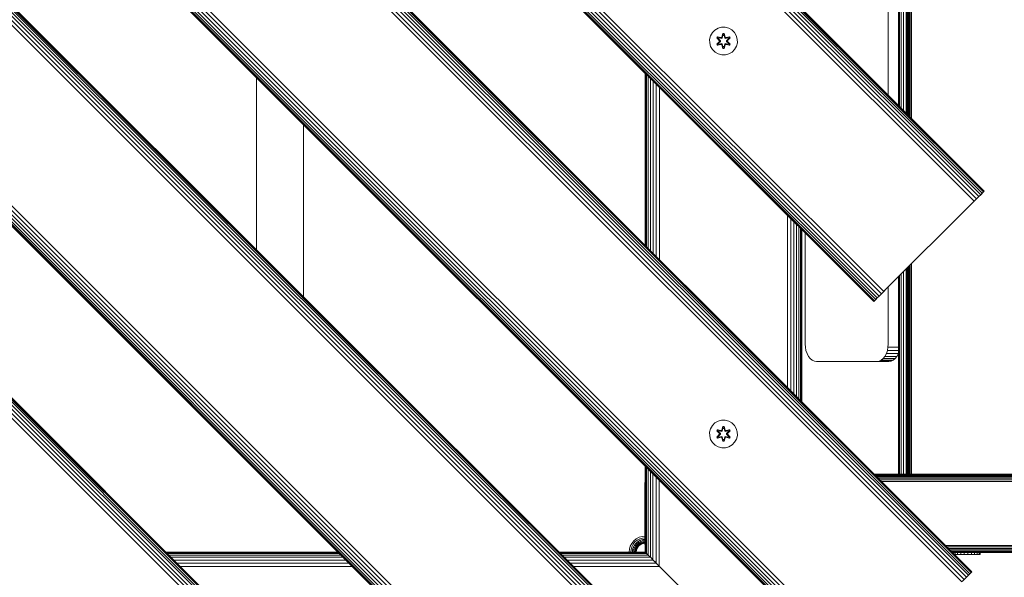
# Model space of a CAD drawing. Units: millimetres. Extents: x -1215 to 578302, y -3328 to 596964.
# Drawn here: x 2862 to 3429, y -1259 to -938 of the extents above; entities that cross this region are included whole.
import ezdxf

# ---------------------------------------------------------------- set-up
doc = ezdxf.new("R2010")
doc.units = ezdxf.units.MM
doc.layers.add('Контур', color=7, linetype='Continuous', lineweight=15)

msp = doc.modelspace()

# ---------------------------------------------------------------- linework, layer by layer
at = {"layer": 'Контур'}
for p, q in [((2705.759, -334.2), (3412.866, -1041.307)), ((2707.026, -332.933), (3414.133, -1040.04)), ((2708.157, -331.803), (3415.264, -1038.91)), ((2709.076, -330.884), (3416.182, -1037.991)), ((2709.732, -330.228), (3416.838, -1037.335)), ((2710.11, -329.85), (3417.217, -1036.957)), ((2710.228, -329.731), (3417.335, -1036.838)), ((2488.954, -338.874), (3408.193, -1258.113)), ((2489.873, -337.956), (3409.111, -1257.195)), ((2490.529, -337.3), (3409.768, -1256.539)), ((2490.907, -336.921), (3410.147, -1256.16)), ((2491.025, -336.803), (3410.264, -1256.042)), ((2704.443, -335.516), (3411.55, -1042.623)), ((2485.241, -342.588), (3404.48, -1261.827)), ((2486.556, -341.271), (3405.796, -1260.51)), ((2487.824, -340.005), (3407.062, -1259.244)), ((2649.79, -390.17), (3356.897, -1097.276)), ((2651.057, -388.903), (3358.164, -1096.01)), ((2652.373, -387.587), (3359.48, -1094.693)), ((2431.854, -395.975), (3351.093, -1315.213)), ((2433.17, -394.658), (3352.409, -1313.898)), ((3353.695, -1100.478), (2646.588, -393.371)), ((2646.707, -393.253), (3353.814, -1100.36)), ((2647.085, -392.875), (3354.192, -1099.982)), ((2647.741, -392.218), (3354.848, -1099.325)), ((2648.66, -391.3), (3355.767, -1098.407)), ((3346.625, -1319.682), (2427.385, -400.443)), ((2427.504, -400.325), (3346.742, -1319.564)), ((2427.882, -399.946), (3347.12, -1319.186)), ((2428.538, -399.29), (3347.777, -1318.529)), ((2429.457, -398.371), (3348.695, -1317.611)), ((2430.587, -397.241), (3349.827, -1316.48)), ((2374.686, -453.141), (3293.925, -1372.38)), ((2375.817, -452.011), (3295.056, -1371.249)), ((2376.736, -451.092), (3295.974, -1370.331)), ((2377.391, -450.436), (3296.63, -1369.675)), ((2377.77, -450.058), (3297.008, -1369.296)), ((2377.888, -449.939), (3297.127, -1369.178)), ((2372.103, -455.724), (3291.343, -1374.963)), ((2373.419, -454.408), (3292.659, -1373.647)), ((2318.717, -509.111), (3237.955, -1428.349)), ((2320.033, -507.795), (3239.271, -1427.034)), ((2314.248, -513.58), (3233.488, -1432.818)), ((2314.367, -513.461), (3233.605, -1432.7)), ((2314.745, -513.083), (3233.983, -1432.322)), ((2315.4, -512.427), (3234.64, -1431.666)), ((2316.32, -511.508), (3235.558, -1430.747)), ((2317.45, -510.378), (3236.688, -1429.616)), ((2366.348, -673.611), (3073.455, -1380.718)), ((2367.615, -672.345), (3074.722, -1379.452)), ((2368.745, -671.214), (3075.852, -1378.321)), ((2369.664, -670.296), (3076.77, -1377.402)), ((2370.32, -669.64), (3077.427, -1376.746)), ((2370.698, -669.261), (3077.805, -1376.368)), ((2370.817, -669.143), (3077.924, -1376.25)), ((2365.032, -674.928), (3072.139, -1382.034)), ((3375.427, -866.614), (3375.454, -994.957)), ((3369.54, -872.501), (3369.54, -989.043)), ((3370.839, -871.202), (3370.839, -990.342)), ((3372.438, -869.603), (3372.438, -991.941)), ((3372.91, -992.413), (3372.91, -869.131)), ((3372.948, -992.451), (3372.952, -869.09)), ((3373.157, -868.884), (3373.172, -992.675)), ((3373.406, -868.635), (3373.409, -992.912)), ((3373.727, -868.314), (3373.701, -993.204)), ((3373.861, -868.18), (3373.891, -993.394)), ((3374.274, -867.767), (3374.276, -993.779)), ((3374.73, -867.311), (3374.699, -994.202)), ((3367.91, -987.413), (3367.91, -874.131)), ((3368.077, -873.964), (3368.077, -987.58)), ((3368.612, -873.429), (3368.612, -988.115)), ((3362.035, -981.538), (3362.035, -880.007)), ((3259.824, -947.425), (3260.856, -945.601)), ((3260.856, -945.601), (3262.324, -944.107)), ((3262.324, -944.107), (3264.13, -943.044)), ((3264.13, -943.044), (3266.149, -942.483)), ((3266.149, -942.483), (3268.244, -942.465)), ((3266.92, -946.173), (3266.265, -948.27)), ((3267.604, -946.172), (3266.92, -946.173)), ((3266.952, -946.326), (3266.92, -946.173)), ((3267.577, -946.326), (3267.604, -946.172)), ((3268.259, -948.266), (3267.604, -946.172)), ((3268.244, -942.465), (3270.272, -942.99)), ((3270.272, -942.99), (3272.096, -944.021)), ((3272.096, -944.021), (3273.59, -945.49)), ((3273.59, -945.49), (3274.653, -947.295)), ((3259.299, -949.453), (3259.824, -947.425)), ((3259.318, -951.548), (3259.299, -949.453)), ((3259.318, -951.548), (3259.878, -953.567)), ((3263.745, -948.009), (3263.405, -948.602)), ((3263.405, -948.602), (3264.893, -950.218)), ((3263.554, -948.651), (3263.405, -948.602)), ((3264.894, -950.653), (3263.408, -952.269)), ((3263.866, -948.109), (3263.554, -948.651)), ((3265.09, -950.251), (3263.554, -948.651)), ((3263.554, -948.651), (3264.893, -950.218)), ((3263.554, -948.651), (3263.638, -948.689)), ((3263.555, -952.214), (3265.09, -950.611)), ((3263.555, -952.214), (3264.894, -950.653)), ((3263.942, -948.161), (3263.638, -948.689)), ((3264.392, -949.119), (3263.638, -948.689)), ((3265.09, -950.251), (3263.638, -948.689)), ((3265.09, -950.611), (3263.638, -952.175)), ((3264.392, -951.744), (3263.638, -952.175)), ((3265.888, -948.488), (3263.745, -948.009)), ((3263.866, -948.109), (3263.745, -948.009)), ((3263.866, -948.109), (3265.888, -948.488)), ((3263.866, -948.109), (3266.022, -948.638)), ((3263.866, -948.109), (3263.942, -948.161)), ((3264.692, -948.599), (3263.942, -948.161)), ((3266.022, -948.638), (3263.942, -948.161)), ((3265.441, -950.251), (3264.392, -949.119)), ((3264.413, -949.131), (3264.392, -949.119)), ((3264.392, -951.744), (3265.441, -950.612)), ((3264.392, -951.744), (3264.413, -951.731)), ((3264.413, -949.131), (3264.713, -948.611)), ((3265.451, -950.251), (3264.413, -949.131)), ((3265.451, -950.612), (3264.413, -951.731)), ((3264.713, -952.252), (3264.413, -951.731)), ((3264.692, -948.599), (3266.198, -948.942)), ((3264.692, -948.599), (3264.713, -948.611)), ((3266.202, -948.949), (3264.713, -948.611)), ((3265.09, -950.251), (3265.09, -950.611)), ((3265.09, -950.251), (3265.122, -950.251)), ((3265.09, -950.611), (3265.122, -950.611)), ((3265.441, -950.251), (3265.122, -950.251)), ((3265.441, -950.612), (3265.122, -950.611)), ((3265.441, -950.251), (3265.441, -950.612)), ((3265.451, -950.251), (3265.441, -950.251)), ((3265.451, -950.612), (3265.441, -950.612)), ((3265.451, -950.251), (3265.451, -950.612)), ((3266.334, -948.458), (3266.022, -948.638)), ((3266.022, -948.638), (3266.038, -948.666)), ((3266.198, -948.942), (3266.038, -948.666)), ((3266.509, -948.761), (3266.198, -948.942)), ((3266.202, -948.949), (3266.198, -948.942)), ((3266.202, -948.949), (3266.514, -948.769)), ((3266.952, -946.326), (3266.265, -948.27)), ((3266.334, -948.458), (3266.952, -946.326)), ((3266.334, -948.458), (3266.961, -946.416)), ((3266.334, -948.458), (3266.35, -948.486)), ((3266.509, -948.761), (3266.35, -948.486)), ((3266.509, -948.761), (3266.969, -947.247)), ((3266.509, -948.761), (3266.514, -948.769)), ((3266.514, -948.769), (3266.969, -947.27)), ((3267.577, -946.326), (3266.952, -946.326)), ((3266.952, -946.326), (3266.961, -946.416)), ((3267.57, -946.415), (3266.961, -946.416)), ((3266.969, -947.247), (3266.961, -946.416)), ((3266.969, -947.27), (3266.969, -947.247)), ((3267.562, -947.27), (3266.969, -947.27)), ((3267.562, -947.247), (3267.57, -946.415)), ((3267.562, -947.247), (3268.023, -948.761)), ((3267.562, -947.27), (3267.562, -947.247)), ((3267.562, -947.27), (3268.018, -948.769)), ((3267.577, -946.326), (3267.57, -946.415)), ((3268.197, -948.458), (3267.57, -946.415)), ((3267.577, -946.326), (3268.259, -948.266)), ((3267.577, -946.326), (3268.197, -948.458)), ((3268.018, -948.769), (3268.023, -948.761)), ((3268.018, -948.769), (3268.329, -948.949)), ((3268.023, -948.761), (3268.181, -948.486)), ((3268.334, -948.942), (3268.023, -948.761)), ((3268.197, -948.458), (3268.181, -948.486)), ((3268.51, -948.638), (3268.197, -948.458)), ((3268.329, -948.949), (3269.818, -948.611)), ((3268.334, -948.942), (3268.329, -948.949)), ((3268.334, -948.942), (3269.839, -948.599)), ((3268.334, -948.942), (3268.494, -948.666)), ((3268.51, -948.638), (3268.494, -948.666)), ((3268.51, -948.638), (3270.664, -948.107)), ((3268.51, -948.638), (3270.59, -948.16)), ((3270.781, -948.002), (3268.638, -948.483)), ((3270.664, -948.107), (3268.638, -948.483)), ((3270.119, -949.131), (3269.081, -950.251)), ((3269.081, -950.251), (3269.081, -950.612)), ((3269.081, -950.251), (3269.091, -950.251)), ((3269.091, -950.612), (3269.081, -950.612)), ((3269.081, -950.612), (3270.119, -951.731)), ((3270.139, -949.119), (3269.091, -950.251)), ((3269.091, -950.612), (3269.091, -950.251)), ((3269.091, -950.251), (3269.409, -950.251)), ((3269.091, -950.612), (3269.409, -950.611)), ((3269.091, -950.612), (3270.139, -951.744)), ((3269.441, -950.251), (3269.409, -950.251)), ((3269.441, -950.611), (3269.409, -950.611)), ((3270.977, -948.649), (3269.441, -950.251)), ((3269.441, -950.251), (3270.894, -948.688)), ((3269.441, -950.611), (3269.441, -950.251)), ((3269.441, -950.611), (3270.978, -952.212)), ((3269.441, -950.611), (3270.894, -952.174)), ((3269.638, -950.21), (3271.123, -948.594)), ((3270.977, -948.649), (3269.638, -950.21)), ((3271.127, -952.261), (3269.639, -950.645)), ((3270.978, -952.212), (3269.639, -950.645)), ((3269.818, -948.611), (3269.839, -948.599)), ((3270.119, -949.131), (3269.818, -948.611)), ((3269.818, -952.252), (3270.119, -951.731)), ((3269.839, -948.599), (3270.59, -948.16)), ((3270.119, -949.131), (3270.139, -949.119)), ((3270.119, -951.731), (3270.139, -951.744)), ((3270.139, -949.119), (3270.894, -948.688)), ((3270.139, -951.744), (3270.894, -952.174)), ((3270.664, -948.107), (3270.59, -948.16)), ((3270.894, -948.688), (3270.59, -948.16)), ((3270.664, -948.107), (3270.781, -948.002)), ((3270.977, -948.649), (3270.664, -948.107)), ((3271.123, -948.594), (3270.781, -948.002)), ((3270.977, -948.649), (3270.894, -948.688)), ((3270.977, -948.649), (3271.123, -948.594)), ((3274.653, -947.295), (3275.214, -949.314)), ((3275.232, -951.41), (3274.707, -953.438)), ((3275.214, -949.314), (3275.232, -951.41)), ((3260.941, -955.373), (3259.878, -953.567)), ((3262.435, -956.841), (3260.941, -955.373)), ((3264.259, -957.873), (3262.435, -956.841)), ((3263.555, -952.214), (3263.408, -952.269)), ((3263.408, -952.269), (3263.75, -952.861)), ((3263.555, -952.214), (3263.638, -952.175)), ((3263.555, -952.214), (3263.867, -952.756)), ((3263.638, -952.175), (3263.942, -952.703)), ((3263.75, -952.861), (3265.894, -952.38)), ((3263.867, -952.756), (3263.75, -952.861)), ((3266.022, -952.225), (3263.867, -952.756)), ((3263.867, -952.756), (3265.894, -952.38)), ((3263.867, -952.756), (3263.942, -952.703)), ((3266.022, -952.225), (3263.942, -952.703)), ((3264.692, -952.264), (3263.942, -952.703)), ((3266.198, -951.921), (3264.692, -952.264)), ((3264.713, -952.252), (3264.692, -952.264)), ((3264.713, -952.252), (3266.202, -951.913)), ((3266.022, -952.225), (3266.038, -952.197)), ((3266.022, -952.225), (3266.334, -952.405)), ((3266.198, -951.921), (3266.038, -952.197)), ((3266.198, -951.921), (3266.202, -951.913)), ((3266.198, -951.921), (3266.509, -952.102)), ((3266.514, -952.094), (3266.202, -951.913)), ((3266.272, -952.596), (3266.928, -954.691)), ((3266.954, -954.537), (3266.272, -952.596)), ((3266.334, -952.405), (3266.35, -952.377)), ((3266.954, -954.537), (3266.334, -952.405)), ((3266.334, -952.405), (3266.962, -954.448)), ((3266.509, -952.102), (3266.35, -952.377)), ((3266.514, -952.094), (3266.509, -952.102)), ((3266.969, -953.616), (3266.509, -952.102)), ((3266.969, -953.592), (3266.514, -952.094)), ((3266.954, -954.537), (3266.928, -954.691)), ((3266.928, -954.691), (3267.611, -954.69)), ((3266.954, -954.537), (3266.962, -954.448)), ((3266.954, -954.537), (3267.579, -954.537)), ((3266.969, -953.616), (3266.962, -954.448)), ((3266.962, -954.448), (3267.571, -954.447)), ((3266.969, -953.592), (3266.969, -953.616)), ((3266.969, -953.592), (3267.562, -953.592)), ((3268.018, -952.094), (3267.562, -953.592)), ((3268.023, -952.102), (3267.562, -953.616)), ((3267.562, -953.592), (3267.562, -953.616)), ((3267.562, -953.616), (3267.571, -954.447)), ((3268.197, -952.405), (3267.571, -954.447)), ((3267.579, -954.537), (3267.571, -954.447)), ((3268.197, -952.405), (3267.579, -954.537)), ((3267.579, -954.537), (3268.267, -952.593)), ((3267.579, -954.537), (3267.611, -954.69)), ((3267.611, -954.69), (3268.267, -952.593)), ((3268.329, -951.913), (3268.018, -952.094)), ((3268.023, -952.102), (3268.018, -952.094)), ((3268.023, -952.102), (3268.334, -951.921)), ((3268.023, -952.102), (3268.181, -952.377)), ((3268.197, -952.405), (3268.181, -952.377)), ((3268.197, -952.405), (3268.51, -952.225)), ((3268.329, -951.913), (3268.334, -951.921)), ((3269.818, -952.252), (3268.329, -951.913)), ((3268.334, -951.921), (3268.494, -952.197)), ((3269.839, -952.264), (3268.334, -951.921)), ((3268.51, -952.225), (3268.494, -952.197)), ((3270.665, -952.754), (3268.51, -952.225)), ((3268.51, -952.225), (3270.59, -952.701)), ((3270.786, -952.854), (3268.644, -952.375)), ((3270.665, -952.754), (3268.644, -952.375)), ((3269.818, -952.252), (3269.839, -952.264)), ((3269.839, -952.264), (3270.59, -952.701)), ((3272.207, -956.756), (3270.402, -957.819)), ((3270.59, -952.701), (3270.894, -952.174)), ((3270.665, -952.754), (3270.59, -952.701)), ((3270.665, -952.754), (3270.978, -952.212)), ((3270.665, -952.754), (3270.786, -952.854)), ((3270.786, -952.854), (3271.127, -952.261)), ((3270.978, -952.212), (3270.894, -952.174)), ((3270.978, -952.212), (3271.127, -952.261)), ((3273.676, -955.262), (3272.207, -956.756)), ((3274.707, -953.438), (3273.676, -955.262)), ((3266.288, -958.398), (3264.259, -957.873)), ((3268.383, -958.379), (3266.288, -958.398)), ((3270.402, -957.819), (3268.383, -958.379)), ((2998.58, -971.638), (2998.58, -1070.632)), ((3222.256, -969.039), (3222.256, -1068.034)), ((3222.439, -1068.217), (3222.436, -969.219)), ((3223.003, -1068.781), (3222.995, -969.778)), ((3223.935, -1069.714), (3223.926, -970.71)), ((3225.184, -1070.963), (3225.184, -971.968)), ((3226.709, -1072.487), (3226.722, -973.505)), ((3228.464, -1074.243), (3228.484, -975.267)), ((3230.351, -1076.129), (3230.366, -977.149)), ((3025.58, -1097.632), (3025.58, -998.637)), ((3417.335, -1036.838), (3417.217, -1036.957)), ((3411.55, -1042.623), (3414.133, -1040.04)), ((3411.55, -1042.623), (3412.866, -1041.307)), ((3412.866, -1041.307), (3414.133, -1040.04)), ((3414.133, -1040.04), (3415.264, -1038.91)), ((3415.264, -1038.91), (3416.838, -1037.335)), ((3415.264, -1038.91), (3416.182, -1037.991)), ((3416.182, -1037.991), (3416.838, -1037.335)), ((3416.838, -1037.335), (3417.217, -1036.957)), ((3410.264, -1043.91), (3360.767, -1093.407)), ((3410.264, -1043.91), (3411.55, -1042.623)), ((3304.076, -1149.854), (3304.076, -1050.859)), ((3305.936, -1151.715), (3305.936, -1052.72)), ((3307.728, -1153.507), (3307.728, -1054.512)), ((3309.327, -1155.106), (3309.327, -1056.111)), ((3310.626, -1156.405), (3310.626, -1057.41)), ((3311.554, -1157.333), (3311.554, -1058.337)), ((3312.089, -1157.867), (3312.089, -1058.872)), ((3312.256, -1158.034), (3312.256, -1059.039)), ((3314.292, -1124.947), (3314.292, -1061.075)), ((3372.438, -1081.736), (3372.438, -1199.947)), ((3372.91, -1199.947), (3372.91, -1081.263)), ((3372.942, -1199.947), (3372.946, -1081.228)), ((3373.183, -1080.991), (3373.197, -1199.947)), ((3373.411, -1080.763), (3373.413, -1199.947)), ((3373.683, -1080.49), (3373.659, -1199.947)), ((3373.912, -1080.262), (3373.94, -1199.947)), ((3374.278, -1079.896), (3374.28, -1199.947)), ((3374.678, -1079.496), (3374.648, -1199.947)), ((3375.471, -1078.702), (3375.496, -1199.947)), ((3367.91, -1199.947), (3367.91, -1086.263)), ((3368.077, -1086.096), (3368.077, -1199.947)), ((3368.612, -1085.561), (3368.612, -1199.947)), ((3369.54, -1084.634), (3369.54, -1199.947)), ((3370.839, -1083.335), (3370.839, -1199.947)), ((3360.767, -1093.407), (3358.164, -1096.01)), ((3360.767, -1093.407), (3359.48, -1094.693)), ((3360.767, -1093.407), (3359.48, -1094.694)), ((3362.035, -1124.947), (3362.035, -1092.139)), ((3355.767, -1098.407), (3354.192, -1099.982)), ((3354.848, -1099.325), (3355.767, -1098.407)), ((3355.767, -1098.407), (3356.897, -1097.276)), ((3356.897, -1097.276), (3358.164, -1096.01)), ((3358.164, -1096.01), (3359.48, -1094.693)), ((3359.48, -1094.694), (3358.164, -1096.01)), ((3353.695, -1100.478), (3353.814, -1100.36)), ((3353.814, -1100.36), (3354.192, -1099.982)), ((3354.192, -1099.982), (3354.848, -1099.325)), ((3314.292, -1124.947), (3314.4, -1126.767)), ((3314.4, -1126.767), (3314.744, -1128.628)), ((3361.583, -1128.628), (3361.928, -1126.766)), ((3362.035, -1124.947), (3361.928, -1126.766)), ((3367.91, -1126.766), (3361.928, -1126.766)), ((3314.744, -1128.628), (3315.339, -1130.419)), ((3315.339, -1130.419), (3316.174, -1132.018)), ((3316.174, -1132.018), (3317.202, -1133.317)), ((3359.124, -1133.317), (3360.151, -1132.018)), ((3360.151, -1132.018), (3360.986, -1130.419)), ((3367.046, -1132.018), (3360.151, -1132.018)), ((3360.986, -1130.419), (3361.583, -1128.628)), ((3367.881, -1130.419), (3360.986, -1130.419)), ((3367.91, -1128.628), (3361.583, -1128.628)), ((3366.018, -1133.317), (3367.046, -1132.018)), ((3367.046, -1132.018), (3367.881, -1130.419)), ((3367.881, -1130.419), (3367.91, -1130.331)), ((3317.202, -1133.317), (3318.353, -1134.245)), ((3318.353, -1134.245), (3319.55, -1134.78)), ((3320.72, -1134.947), (3319.55, -1134.78)), ((3362.501, -1134.947), (3320.72, -1134.947)), ((3355.607, -1134.947), (3356.776, -1134.78)), ((3356.776, -1134.78), (3357.973, -1134.245)), ((3363.671, -1134.78), (3356.776, -1134.78)), ((3357.973, -1134.245), (3359.124, -1133.317)), ((3364.867, -1134.245), (3357.973, -1134.245)), ((3366.018, -1133.317), (3359.124, -1133.317)), ((3362.501, -1134.947), (3363.671, -1134.78)), ((3363.671, -1134.78), (3364.867, -1134.245)), ((3364.867, -1134.245), (3366.018, -1133.317)), ((3259.824, -1173.688), (3260.856, -1171.864)), ((3260.856, -1171.864), (3262.324, -1170.37)), ((3262.324, -1170.37), (3264.13, -1169.307)), ((3264.13, -1169.307), (3266.149, -1168.747)), ((3266.149, -1168.747), (3268.244, -1168.729)), ((3266.92, -1172.436), (3266.265, -1174.533)), ((3266.952, -1172.59), (3266.265, -1174.533)), ((3266.334, -1174.722), (3266.952, -1172.59)), ((3266.334, -1174.722), (3266.961, -1172.679)), ((3267.604, -1172.435), (3266.92, -1172.436)), ((3266.952, -1172.59), (3266.92, -1172.436)), ((3267.577, -1172.59), (3266.952, -1172.59)), ((3266.952, -1172.59), (3266.961, -1172.679)), ((3266.969, -1173.511), (3266.961, -1172.679)), ((3267.57, -1172.679), (3266.961, -1172.679)), ((3267.562, -1173.511), (3267.57, -1172.679)), ((3267.577, -1172.59), (3267.57, -1172.679)), ((3268.197, -1174.722), (3267.57, -1172.679)), ((3267.577, -1172.59), (3267.604, -1172.435)), ((3267.577, -1172.59), (3268.259, -1174.53)), ((3267.577, -1172.59), (3268.197, -1174.722)), ((3268.259, -1174.53), (3267.604, -1172.435)), ((3268.244, -1168.729), (3270.272, -1169.253)), ((3270.272, -1169.253), (3272.096, -1170.285)), ((3272.096, -1170.285), (3273.59, -1171.753)), ((3273.59, -1171.753), (3274.653, -1173.559)), ((3259.299, -1175.716), (3259.824, -1173.688)), ((3259.318, -1177.812), (3259.299, -1175.716)), ((3259.318, -1177.812), (3259.878, -1179.831)), ((3263.745, -1174.272), (3263.405, -1174.865)), ((3263.405, -1174.865), (3264.893, -1176.481)), ((3263.554, -1174.914), (3263.405, -1174.865)), ((3264.894, -1176.916), (3263.408, -1178.532)), ((3263.555, -1178.478), (3263.408, -1178.532)), ((3263.408, -1178.532), (3263.75, -1179.124)), ((3263.866, -1174.372), (3263.554, -1174.914)), ((3265.09, -1176.515), (3263.554, -1174.914)), ((3263.554, -1174.914), (3264.893, -1176.481)), ((3263.554, -1174.914), (3263.638, -1174.952)), ((3263.555, -1178.478), (3265.09, -1176.875)), ((3263.555, -1178.478), (3264.894, -1176.916)), ((3263.555, -1178.478), (3263.638, -1178.439)), ((3263.555, -1178.478), (3263.867, -1179.019)), ((3263.942, -1174.425), (3263.638, -1174.952)), ((3264.392, -1175.383), (3263.638, -1174.952)), ((3265.09, -1176.515), (3263.638, -1174.952)), ((3265.09, -1176.875), (3263.638, -1178.439)), ((3264.392, -1178.007), (3263.638, -1178.439)), ((3263.638, -1178.439), (3263.942, -1178.966)), ((3265.888, -1174.751), (3263.745, -1174.272)), ((3263.866, -1174.372), (3263.745, -1174.272)), ((3263.866, -1174.372), (3265.888, -1174.751)), ((3263.866, -1174.372), (3266.022, -1174.902)), ((3263.866, -1174.372), (3263.942, -1174.425)), ((3266.022, -1178.488), (3263.867, -1179.019)), ((3264.692, -1174.863), (3263.942, -1174.425)), ((3266.022, -1174.902), (3263.942, -1174.425)), ((3266.022, -1178.488), (3263.942, -1178.966)), ((3264.692, -1178.527), (3263.942, -1178.966)), ((3265.441, -1176.514), (3264.392, -1175.383)), ((3264.413, -1175.395), (3264.392, -1175.383)), ((3264.392, -1178.007), (3265.441, -1176.875)), ((3264.392, -1178.007), (3264.413, -1177.995)), ((3264.413, -1175.395), (3264.713, -1174.874)), ((3265.451, -1176.514), (3264.413, -1175.395)), ((3265.451, -1176.875), (3264.413, -1177.995)), ((3264.713, -1178.515), (3264.413, -1177.995)), ((3264.692, -1174.863), (3266.198, -1175.205)), ((3264.692, -1174.863), (3264.713, -1174.874)), ((3266.198, -1178.185), (3264.692, -1178.527)), ((3264.713, -1178.515), (3264.692, -1178.527)), ((3266.202, -1175.213), (3264.713, -1174.874)), ((3264.713, -1178.515), (3266.202, -1178.177)), ((3265.09, -1176.515), (3265.09, -1176.875)), ((3265.09, -1176.515), (3265.122, -1176.515)), ((3265.09, -1176.875), (3265.122, -1176.875)), ((3265.441, -1176.514), (3265.122, -1176.515)), ((3265.441, -1176.875), (3265.122, -1176.875)), ((3265.441, -1176.514), (3265.441, -1176.875)), ((3265.451, -1176.514), (3265.441, -1176.514)), ((3265.451, -1176.875), (3265.441, -1176.875)), ((3265.451, -1176.514), (3265.451, -1176.875)), ((3266.334, -1174.722), (3266.022, -1174.902)), ((3266.022, -1174.902), (3266.038, -1174.929)), ((3266.022, -1178.488), (3266.038, -1178.461)), ((3266.022, -1178.488), (3266.334, -1178.668)), ((3266.198, -1175.205), (3266.038, -1174.929)), ((3266.198, -1178.185), (3266.038, -1178.461)), ((3266.509, -1175.024), (3266.198, -1175.205)), ((3266.202, -1175.213), (3266.198, -1175.205)), ((3266.198, -1178.185), (3266.202, -1178.177)), ((3266.198, -1178.185), (3266.509, -1178.365)), ((3266.202, -1175.213), (3266.514, -1175.032)), ((3266.514, -1178.357), (3266.202, -1178.177)), ((3266.334, -1174.722), (3266.35, -1174.749)), ((3266.509, -1175.024), (3266.35, -1174.749)), ((3266.509, -1178.365), (3266.35, -1178.641)), ((3266.509, -1175.024), (3266.969, -1173.511)), ((3266.509, -1175.024), (3266.514, -1175.032)), ((3266.514, -1178.357), (3266.509, -1178.365)), ((3266.969, -1179.879), (3266.509, -1178.365)), ((3266.514, -1175.032), (3266.969, -1173.534)), ((3266.969, -1179.856), (3266.514, -1178.357)), ((3266.969, -1173.534), (3266.969, -1173.511)), ((3267.562, -1173.534), (3266.969, -1173.534)), ((3267.562, -1173.511), (3268.023, -1175.024)), ((3267.562, -1173.534), (3267.562, -1173.511)), ((3267.562, -1173.534), (3268.018, -1175.032)), ((3268.018, -1178.357), (3267.562, -1179.856)), ((3268.023, -1178.365), (3267.562, -1179.879)), ((3268.018, -1175.032), (3268.023, -1175.024)), ((3268.018, -1175.032), (3268.329, -1175.213)), ((3268.329, -1178.177), (3268.018, -1178.357)), ((3268.023, -1178.365), (3268.018, -1178.357)), ((3268.023, -1175.024), (3268.181, -1174.749)), ((3268.334, -1175.205), (3268.023, -1175.024)), ((3268.023, -1178.365), (3268.334, -1178.185)), ((3268.023, -1178.365), (3268.181, -1178.641)), ((3268.197, -1174.722), (3268.181, -1174.749)), ((3268.51, -1174.902), (3268.197, -1174.722)), ((3268.197, -1178.668), (3268.51, -1178.488)), ((3268.329, -1175.213), (3269.818, -1174.874)), ((3268.334, -1175.205), (3268.329, -1175.213)), ((3268.329, -1178.177), (3268.334, -1178.185)), ((3269.818, -1178.515), (3268.329, -1178.177)), ((3268.334, -1175.205), (3269.839, -1174.863)), ((3268.334, -1175.205), (3268.494, -1174.929)), ((3268.334, -1178.185), (3268.494, -1178.461)), ((3269.839, -1178.527), (3268.334, -1178.185)), ((3268.51, -1174.902), (3268.494, -1174.929)), ((3268.51, -1178.488), (3268.494, -1178.461)), ((3268.51, -1174.902), (3270.664, -1174.371)), ((3268.51, -1174.902), (3270.59, -1174.424)), ((3270.665, -1179.017), (3268.51, -1178.488)), ((3268.51, -1178.488), (3270.59, -1178.965)), ((3270.781, -1174.266), (3268.638, -1174.747)), ((3270.664, -1174.371), (3268.638, -1174.747)), ((3270.119, -1175.395), (3269.081, -1176.514)), ((3269.081, -1176.514), (3269.081, -1176.875)), ((3269.081, -1176.514), (3269.091, -1176.514)), ((3269.091, -1176.875), (3269.081, -1176.875)), ((3269.081, -1176.875), (3270.119, -1177.995)), ((3270.139, -1175.383), (3269.091, -1176.514)), ((3269.091, -1176.875), (3269.091, -1176.514)), ((3269.091, -1176.514), (3269.409, -1176.515)), ((3269.091, -1176.875), (3269.409, -1176.875)), ((3269.091, -1176.875), (3270.139, -1178.007)), ((3269.441, -1176.515), (3269.409, -1176.515)), ((3269.441, -1176.875), (3269.409, -1176.875)), ((3270.977, -1174.912), (3269.441, -1176.515)), ((3269.441, -1176.515), (3270.894, -1174.951)), ((3269.441, -1176.875), (3269.441, -1176.515)), ((3269.441, -1176.875), (3270.978, -1178.475)), ((3269.441, -1176.875), (3270.894, -1178.437)), ((3269.638, -1176.473), (3271.123, -1174.858)), ((3270.977, -1174.912), (3269.638, -1176.473)), ((3271.127, -1178.525), (3269.639, -1176.908)), ((3270.978, -1178.475), (3269.639, -1176.908)), ((3269.818, -1174.874), (3269.839, -1174.863)), ((3270.119, -1175.395), (3269.818, -1174.874)), ((3269.818, -1178.515), (3270.119, -1177.995)), ((3269.818, -1178.515), (3269.839, -1178.527)), ((3269.839, -1174.863), (3270.59, -1174.424)), ((3269.839, -1178.527), (3270.59, -1178.965)), ((3270.119, -1175.395), (3270.139, -1175.383)), ((3270.119, -1177.995), (3270.139, -1178.007)), ((3270.139, -1175.383), (3270.894, -1174.951)), ((3270.139, -1178.007), (3270.894, -1178.437)), ((3270.664, -1174.371), (3270.59, -1174.424)), ((3270.894, -1174.951), (3270.59, -1174.424)), ((3270.59, -1178.965), (3270.894, -1178.437)), ((3270.664, -1174.371), (3270.781, -1174.266)), ((3270.977, -1174.912), (3270.664, -1174.371)), ((3270.665, -1179.017), (3270.978, -1178.475)), ((3271.123, -1174.858), (3270.781, -1174.266)), ((3270.786, -1179.117), (3271.127, -1178.525)), ((3270.977, -1174.912), (3270.894, -1174.951)), ((3270.978, -1178.475), (3270.894, -1178.437)), ((3270.977, -1174.912), (3271.123, -1174.858)), ((3270.978, -1178.475), (3271.127, -1178.525)), ((3274.653, -1173.559), (3275.214, -1175.578)), ((3275.232, -1177.673), (3274.707, -1179.701)), ((3275.214, -1175.578), (3275.232, -1177.673)), ((3260.941, -1181.636), (3259.878, -1179.831)), ((3262.435, -1183.105), (3260.941, -1181.636)), ((3264.259, -1184.136), (3262.435, -1183.105)), ((3263.75, -1179.124), (3265.894, -1178.643)), ((3263.867, -1179.019), (3263.75, -1179.124)), ((3263.867, -1179.019), (3265.894, -1178.643)), ((3263.867, -1179.019), (3263.942, -1178.966)), ((3266.288, -1184.661), (3264.259, -1184.136)), ((3266.272, -1178.86), (3266.928, -1180.954)), ((3266.954, -1180.8), (3266.272, -1178.86)), ((3266.334, -1178.668), (3266.35, -1178.641)), ((3266.954, -1180.8), (3266.334, -1178.668)), ((3266.334, -1178.668), (3266.962, -1180.711)), ((3266.954, -1180.8), (3266.928, -1180.954)), ((3266.928, -1180.954), (3267.611, -1180.953)), ((3266.954, -1180.8), (3266.962, -1180.711)), ((3266.954, -1180.8), (3267.579, -1180.8)), ((3266.969, -1179.879), (3266.962, -1180.711)), ((3266.962, -1180.711), (3267.571, -1180.71)), ((3266.969, -1179.856), (3266.969, -1179.879)), ((3266.969, -1179.856), (3267.562, -1179.856)), ((3267.562, -1179.856), (3267.562, -1179.879)), ((3267.562, -1179.879), (3267.571, -1180.71)), ((3268.197, -1178.668), (3267.571, -1180.71)), ((3267.579, -1180.8), (3267.571, -1180.71)), ((3268.197, -1178.668), (3267.579, -1180.8)), ((3267.579, -1180.8), (3268.267, -1178.857)), ((3267.579, -1180.8), (3267.611, -1180.953)), ((3267.611, -1180.953), (3268.267, -1178.857)), ((3268.197, -1178.668), (3268.181, -1178.641)), ((3270.402, -1184.083), (3268.383, -1184.643)), ((3270.786, -1179.117), (3268.644, -1178.638)), ((3270.665, -1179.017), (3268.644, -1178.638)), ((3272.207, -1183.019), (3270.402, -1184.083)), ((3270.665, -1179.017), (3270.59, -1178.965)), ((3270.665, -1179.017), (3270.786, -1179.117)), ((3273.676, -1181.525), (3272.207, -1183.019)), ((3274.707, -1179.701), (3273.676, -1181.525)), ((3268.383, -1184.643), (3266.288, -1184.661)), ((3222.256, -1195.313), (3222.256, -1244.811)), ((3222.444, -1244.999), (3222.443, -1195.5)), ((3223.018, -1245.572), (3223.014, -1196.071)), ((3223.952, -1246.506), (3223.947, -1197.004)), ((3225.184, -1247.74), (3225.184, -1198.242)), ((3226.685, -1249.239), (3226.691, -1199.748)), ((4419.149, -1199.946), (3354.169, -1199.948)), ((3900.394, -1199.946), (3354.169, -1199.947)), ((4418.35, -1199.946), (3354.169, -1199.947)), ((4418.35, -1199.946), (3354.169, -1199.948)), ((3900.394, -1199.947), (3354.169, -1199.948)), ((4419.463, -1199.946), (3354.17, -1199.948)), ((4465.842, -1200.03), (3354.253, -1200.032)), ((4466.555, -1200.298), (3354.521, -1200.299)), ((4467.241, -1200.762), (3354.985, -1200.763)), ((3222.138, -1204.038), (3222.053, -1204.947)), ((3222.138, -1204.039), (3222.053, -1204.948)), ((3222.053, -1204.948), (3222.053, -1204.947)), ((3222.053, -1204.949), (3222.053, -1204.948)), ((3222.053, -1204.949), (3222.053, -1239.949)), ((3222.256, -1203.626), (3222.138, -1204.039)), ((3222.256, -1203.626), (3222.138, -1204.038)), ((3222.138, -1204.038), (3222.138, -1204.038)), ((3222.138, -1204.039), (3222.256, -1204.039)), ((3222.221, -1204.949), (3222.256, -1204.555)), ((3222.221, -1239.949), (3222.221, -1204.949)), ((3228.429, -1250.984), (3228.439, -1201.496)), ((3230.324, -1252.878), (3230.331, -1203.388)), ((4467.853, -1201.411), (3355.634, -1201.413)), ((4468.351, -1202.211), (3356.434, -1202.212)), ((4468.706, -1203.106), (3357.329, -1203.108)), ((4468.911, -1204.037), (3358.26, -1204.038)), ((3213.628, -1241.33), (3214.472, -1239.702)), ((3214.472, -1239.702), (3215.652, -1238.249)), ((3215.25, -1240.212), (3214.494, -1241.673)), ((3216.31, -1238.907), (3215.25, -1240.212)), ((3216, -1240.702), (3215.326, -1242.002)), ((3215.652, -1238.249), (3217.106, -1237.068)), ((3216.943, -1239.54), (3216, -1240.702)), ((3216.669, -1241.139), (3216, -1240.702)), ((3217.615, -1237.847), (3216.31, -1238.907)), ((3217.509, -1240.105), (3216.669, -1241.139)), ((3218.106, -1238.597), (3216.943, -1239.54)), ((3217.509, -1240.105), (3216.943, -1239.54)), ((3217.106, -1237.068), (3218.734, -1236.224)), ((3217.969, -1240.564), (3217.213, -1241.495)), ((3218.543, -1239.266), (3217.509, -1240.105)), ((3217.969, -1240.564), (3217.509, -1240.105)), ((3219.077, -1237.09), (3217.615, -1237.847)), ((3218.898, -1239.809), (3217.969, -1240.564)), ((3218.296, -1240.893), (3217.969, -1240.564)), ((3219.407, -1237.922), (3218.106, -1238.597)), ((3218.543, -1239.266), (3218.106, -1238.597)), ((3219.152, -1240.198), (3218.296, -1240.893)), ((3219.298, -1240.422), (3218.485, -1241.082)), ((3219.701, -1238.666), (3218.543, -1239.266)), ((3218.898, -1239.809), (3218.543, -1239.266)), ((3219.345, -1240.491), (3218.545, -1241.141)), ((3218.734, -1236.224), (3220.426, -1235.738)), ((3219.939, -1239.27), (3218.898, -1239.809)), ((3219.152, -1240.198), (3218.898, -1239.809)), ((3220.596, -1236.653), (3219.077, -1237.09)), ((3220.11, -1239.701), (3219.152, -1240.198)), ((3219.298, -1240.422), (3219.152, -1240.198)), ((3220.209, -1239.95), (3219.298, -1240.422)), ((3219.345, -1240.491), (3219.298, -1240.422)), ((3220.239, -1240.027), (3219.345, -1240.491)), ((3220.758, -1237.534), (3219.407, -1237.922)), ((3219.701, -1238.666), (3219.407, -1237.922)), ((3220.903, -1238.32), (3219.701, -1238.666)), ((3219.939, -1239.27), (3219.701, -1238.666)), ((3221.022, -1238.959), (3219.939, -1239.27)), ((3220.11, -1239.701), (3219.939, -1239.27)), ((3221.106, -1239.415), (3220.11, -1239.701)), ((3220.209, -1239.95), (3220.11, -1239.701)), ((3221.155, -1239.678), (3220.209, -1239.95)), ((3220.239, -1240.027), (3220.209, -1239.95)), ((3221.171, -1239.76), (3220.239, -1240.027)), ((3222.053, -1235.589), (3220.426, -1235.738)), ((3222.053, -1236.52), (3220.596, -1236.653)), ((3222.053, -1237.415), (3220.758, -1237.534)), ((3220.903, -1238.32), (3220.758, -1237.534)), ((3222.053, -1238.215), (3220.903, -1238.32)), ((3220.903, -1238.32), (3221.022, -1238.959)), ((3222.053, -1238.864), (3221.022, -1238.959)), ((3221.022, -1238.959), (3221.106, -1239.415)), ((3222.053, -1239.328), (3221.106, -1239.415)), ((3221.106, -1239.415), (3221.155, -1239.678)), ((3222.053, -1239.595), (3221.155, -1239.678)), ((3221.171, -1239.76), (3221.155, -1239.678)), ((3222.053, -1239.679), (3221.171, -1239.76)), ((3222.138, -1240.858), (3222.053, -1239.949)), ((3222.138, -1240.858), (3222.256, -1240.858)), ((3222.138, -1240.858), (3222.256, -1241.27)), ((3222.221, -1239.949), (3222.256, -1240.342)), ((3395.079, -1240.858), (4468.911, -1240.856)), ((2946.484, -1244.811), (3045.48, -1244.811)), ((2946.66, -1244.986), (3045.653, -1244.983)), ((2947.209, -1245.535), (3046.197, -1245.527)), ((2948.14, -1246.466), (3047.127, -1246.457)), ((3172.759, -1244.811), (3222.256, -1244.811)), ((3172.928, -1244.979), (3222.423, -1244.978)), ((3173.465, -1245.517), (3222.958, -1245.513)), ((3174.394, -1246.445), (3223.886, -1246.441)), ((3212.99, -1244.676), (3213.142, -1243.022)), ((3212.99, -1244.676), (3212.99, -1244.811)), ((3213.142, -1243.022), (3213.628, -1241.33)), ((3213.921, -1244.676), (3214.056, -1243.192)), ((3213.921, -1244.676), (3213.921, -1244.811)), ((3214.056, -1243.192), (3214.494, -1241.673)), ((3214.816, -1244.676), (3214.938, -1243.355)), ((3214.816, -1244.676), (3214.816, -1244.811)), ((3214.938, -1243.355), (3215.326, -1242.002)), ((3215.724, -1243.5), (3214.938, -1243.355)), ((3216.069, -1242.297), (3215.326, -1242.002)), ((3215.615, -1244.676), (3215.724, -1243.5)), ((3215.615, -1244.676), (3215.615, -1244.811)), ((3215.724, -1243.5), (3216.069, -1242.297)), ((3216.362, -1243.618), (3215.724, -1243.5)), ((3216.669, -1241.139), (3216.069, -1242.297)), ((3216.674, -1242.536), (3216.069, -1242.297)), ((3216.265, -1244.676), (3216.362, -1243.618)), ((3216.265, -1244.676), (3216.265, -1244.811)), ((3216.362, -1243.618), (3216.674, -1242.536)), ((3216.819, -1243.703), (3216.362, -1243.618)), ((3217.213, -1241.495), (3216.669, -1241.139)), ((3217.213, -1241.495), (3216.674, -1242.536)), ((3217.105, -1242.707), (3216.674, -1242.536)), ((3216.729, -1244.676), (3216.819, -1243.703)), ((3216.729, -1244.676), (3216.729, -1244.811)), ((3216.819, -1243.703), (3217.105, -1242.707)), ((3217.081, -1243.752), (3216.819, -1243.703)), ((3216.997, -1244.676), (3217.081, -1243.752)), ((3216.997, -1244.676), (3216.997, -1244.811)), ((3217.163, -1243.767), (3217.08, -1244.676)), ((3217.08, -1244.811), (3217.08, -1244.676)), ((3217.354, -1242.805), (3217.081, -1243.752)), ((3217.163, -1243.767), (3217.081, -1243.752)), ((3217.601, -1241.749), (3217.105, -1242.707)), ((3217.354, -1242.805), (3217.105, -1242.707)), ((3217.432, -1242.836), (3217.163, -1243.767)), ((3217.601, -1241.749), (3217.213, -1241.495)), ((3217.825, -1241.895), (3217.354, -1242.805)), ((3217.432, -1242.836), (3217.354, -1242.805)), ((3217.896, -1241.94), (3217.432, -1242.836)), ((3218.296, -1240.893), (3217.601, -1241.749)), ((3217.825, -1241.895), (3217.601, -1241.749)), ((3218.485, -1241.082), (3217.825, -1241.895)), ((3217.896, -1241.94), (3217.825, -1241.895)), ((3218.545, -1241.141), (3217.896, -1241.94)), ((3218.485, -1241.082), (3218.296, -1240.893)), ((3218.545, -1241.141), (3218.485, -1241.082)), ((3222.256, -1244.811), (3222.423, -1244.978)), ((3222.423, -1244.978), (3222.438, -1244.993)), ((3222.438, -1244.994), (3222.444, -1244.999)), ((3222.665, -1245.22), (3222.444, -1244.999)), ((3222.447, -1245.002), (3222.444, -1244.999)), ((3222.668, -1245.222), (3222.958, -1245.513)), ((3223.018, -1245.572), (3222.731, -1245.286)), ((3222.958, -1245.513), (3223.886, -1246.441)), ((3223.952, -1246.506), (3223.018, -1245.572)), ((3223.914, -1246.469), (3223.148, -1245.703)), ((3223.913, -1246.468), (3223.156, -1245.71)), ((3223.886, -1246.441), (3225.184, -1247.74)), ((3225.184, -1247.74), (3223.952, -1246.506)), ((3396.01, -1241.789), (4468.706, -1241.787)), ((3396.906, -1242.684), (4388.406, -1242.683)), ((3397.705, -1243.484), (4386.582, -1243.482)), ((3398.354, -1244.133), (4385.342, -1244.131)), ((3398.819, -1244.597), (4384.673, -1244.595)), ((3399.086, -1244.865), (4384.346, -1244.863)), ((4384.244, -1244.946), (3399.17, -1244.948)), ((3399.17, -1244.948), (3789.783, -1244.948)), ((3399.497, -1245.276), (3399.497, -1244.948)), ((3400.377, -1246.156), (3400.529, -1246.156)), ((3400.529, -1246.156), (3400.529, -1244.948)), ((3400.529, -1246.156), (3401.997, -1246.156)), ((3401.997, -1246.156), (3401.997, -1244.948)), ((3401.997, -1246.156), (3403.803, -1246.156)), ((3403.803, -1246.156), (3403.803, -1244.948)), ((3405.822, -1246.156), (3403.803, -1246.156)), ((3405.822, -1246.156), (3405.822, -1244.948)), ((3405.822, -1246.156), (3407.916, -1246.156)), ((3407.916, -1246.156), (3407.916, -1244.948)), ((3407.916, -1246.156), (3409.945, -1246.156)), ((3409.945, -1246.156), (3409.945, -1244.948)), ((3409.945, -1246.156), (3411.769, -1246.156)), ((3411.769, -1246.156), (3411.769, -1244.948)), ((3411.769, -1246.156), (3413.263, -1246.156)), ((3413.263, -1246.156), (3413.263, -1244.948)), ((3413.263, -1246.156), (3414.326, -1246.156)), ((3414.326, -1246.156), (3414.326, -1244.948)), ((3414.326, -1246.156), (3414.887, -1246.156)), ((3414.887, -1246.156), (3414.887, -1244.948)), ((3414.887, -1246.156), (3414.905, -1246.156)), ((3414.905, -1246.156), (3414.905, -1244.948)), ((2949.414, -1247.74), (3048.409, -1247.74)), ((2950.975, -1249.301), (3049.984, -1249.315)), ((2952.749, -1251.075), (3051.764, -1251.094)), ((3175.688, -1247.74), (3225.184, -1247.74)), ((3177.28, -1249.332), (3226.784, -1249.339)), ((3179.068, -1251.12), (3228.576, -1251.13)), ((3225.184, -1247.74), (3226.784, -1249.339)), ((3226.685, -1249.239), (3225.184, -1247.74)), ((3228.429, -1250.984), (3226.685, -1249.239)), ((3226.784, -1249.339), (3227.934, -1250.488)), ((3227.799, -1250.354), (3226.826, -1249.381)), ((3227.803, -1250.357), (3226.851, -1249.406)), ((3228.505, -1251.06), (3228.429, -1250.984)), ((3228.506, -1251.06), (3228.576, -1251.13)), ((3228.586, -1251.14), (3228.576, -1251.13)), ((3228.576, -1251.13), (3230.436, -1252.991)), ((3230.324, -1252.878), (3229.507, -1252.061)), ((2954.623, -1252.949), (3053.634, -1252.964)), ((3180.932, -1252.984), (3230.436, -1252.991)), ((3232.256, -1254.811), (3230.324, -1252.878)), ((3230.436, -1252.991), (3232.256, -1254.811)), ((3232.256, -1254.811), (3302.256, -1324.811)), ((3232.256, -1254.811), (3302.256, -1324.811)), ((3408.193, -1258.113), (3409.768, -1256.539)), ((3408.193, -1258.113), (3409.111, -1257.195)), ((3408.219, -1258.088), (3409.768, -1256.539)), ((3409.111, -1257.195), (3409.768, -1256.539)), ((3409.768, -1256.539), (3410.147, -1256.16)), ((3410.264, -1256.042), (3410.147, -1256.16)), ((3404.568, -1261.739), (3408.193, -1258.113)), ((3405.796, -1260.51), (3407.062, -1259.244)), ((3407.062, -1259.244), (3408.193, -1258.113))]:
    msp.add_line(p, q, dxfattribs=at)

doc.saveas('drawing.dxf')
